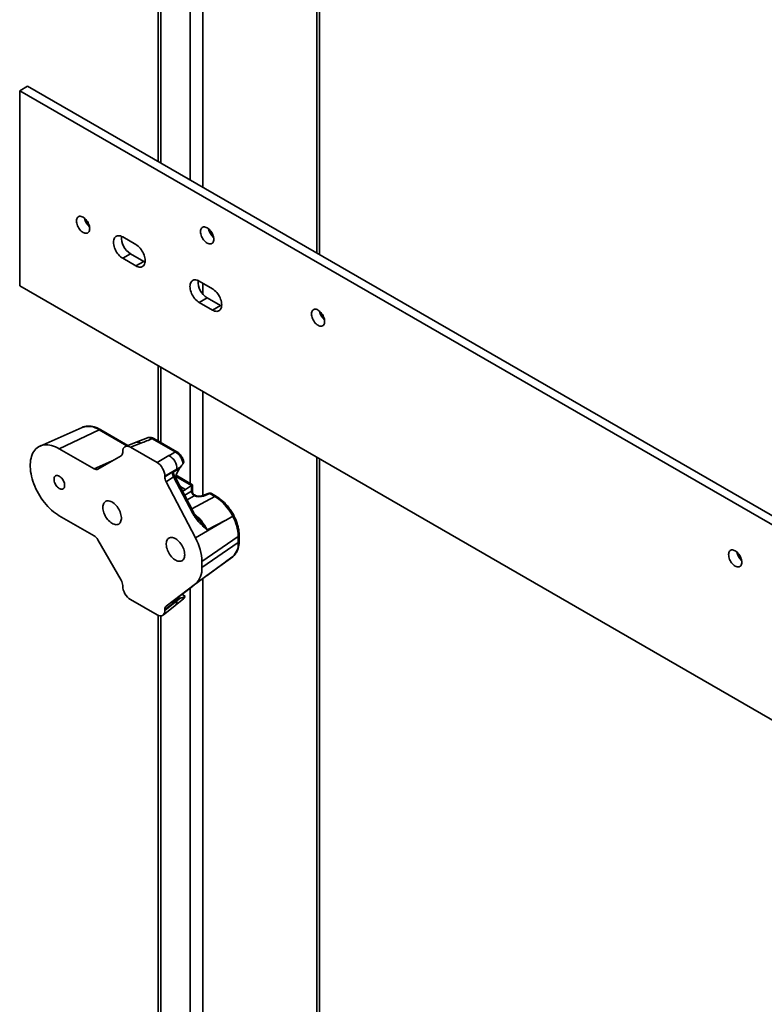
# Model space of a CAD drawing. Units: inches. Extents: x 0.2 to 8.4, y 0.1 to 10.9.
# Drawn here: x 6.8 to 7.6, y 8 to 9 of the extents above; entities that cross this region are included whole.
import ezdxf

# ---------------------------------------------------------------- set-up
doc = ezdxf.new("R2010")
doc.units = ezdxf.units.IN
doc.header["$MEASUREMENT"] = 0

msp = doc.modelspace()

# ---------------------------------------------------------------- linework, layer by layer
at = {"color": 7, "linetype": 'Continuous', "lineweight": 35}
for p, q in [((7.15426867, 8.77754428), (7.15426867, 9.38768326)), ((6.98525848, 9.33665775), (6.98525848, 8.87511179)), ((6.8405063, 8.94910816), (6.84879271, 8.9538918)), ((7.90116647, 8.33680208), (6.8405063, 8.94910816)), ((6.8405063, 8.94910816), (6.8405063, 8.74497296)), ((7.90945288, 8.34158572), (6.84879271, 8.9538918)), ((6.96204028, 8.78804413), (6.9482296, 8.79601687)), ((6.9482296, 8.77368958), (6.95651601, 8.77847322)), ((6.9482296, 8.77368958), (6.96204028, 8.76571684)), ((6.95651601, 8.77847322), (6.97032669, 8.77050049)), ((6.96204028, 8.76571684), (6.97032669, 8.77050049)), ((7.04214222, 8.74180227), (7.02833154, 8.749775)), ((6.8405063, 8.74497296), (7.90116647, 8.13266687)), ((7.02833154, 8.72744771), (7.03661795, 8.73223135)), ((7.03661795, 8.73223135), (7.05042863, 8.72425862)), ((7.02833154, 8.72744771), (7.04214222, 8.71947498)), ((7.04214222, 8.71947498), (7.05042863, 8.72425862)), ((7.15426867, 8.71796395), (7.15426867, 8.71830957)), ((6.98525848, 8.6614093), (6.98525848, 8.58248029)), ((6.90591234, 8.59666889), (6.86182619, 8.57716065)), ((6.92361111, 8.59418427), (6.88193834, 8.57433724)), ((6.95378669, 8.57781929), (6.92532334, 8.59425083)), ((6.97405021, 8.58576337), (6.96240086, 8.58119175)), ((7.00329798, 8.57101131), (6.97926333, 8.58488622)), ((7.00501021, 8.57107786), (6.98097556, 8.58495277)), ((6.88193834, 8.57433724), (6.91832872, 8.55332952)), ((6.96240001, 8.58119141), (6.95117313, 8.57679608)), ((6.96739439, 8.58022849), (6.95648448, 8.57595725)), ((6.95648448, 8.57595725), (6.9841689, 8.55997537)), ((6.92222011, 8.55294439), (6.94661774, 8.56703342)), ((6.9482296, 8.57059654), (6.9482296, 8.57119026)), ((6.9841689, 8.55997537), (6.99666633, 8.56718976)), ((7.15426867, 7.25064285), (7.15426867, 8.5638418)), ((7.0049212, 8.55289189), (6.99242377, 8.54567751)), ((6.99242377, 8.54480664), (7.0049212, 8.55289189)), ((7.00804484, 8.55432363), (7.00023278, 8.54926959)), ((7.00863949, 8.55519305), (7.00804484, 8.55432363)), ((7.01162312, 8.55881635), (7.01143908, 8.55861194)), ((6.99242377, 8.54567751), (6.99242377, 8.54480664)), ((7.00153403, 8.54493186), (6.99375292, 8.53989784)), ((7.02149999, 8.50657196), (7.00153403, 8.54493186)), ((7.0226372, 8.50737056), (7.00267124, 8.54573047)), ((7.02130422, 8.53666311), (7.00410277, 8.54659329)), ((6.99375292, 8.53989784), (7.02442257, 8.4809733)), ((7.01386945, 8.53166156), (7.02017065, 8.53599668)), ((7.02039033, 8.52987708), (7.02039033, 8.53613568)), ((7.02130422, 8.52948243), (7.02130422, 8.53666311)), ((7.02402472, 8.52565652), (7.0232575, 8.52609943)), ((7.03772492, 8.52769262), (7.03119375, 8.52513566)), ((7.03938972, 8.52737165), (7.03285854, 8.52481469)), ((7.04476414, 8.52426906), (7.03938972, 8.52737165)), ((7.04647637, 8.52433561), (7.04110195, 8.5274382)), ((6.91832872, 8.48315804), (6.88193834, 8.50416576)), ((7.06343816, 8.50367607), (7.06343746, 8.50367569)), ((7.05557008, 8.49931386), (7.02442257, 8.4809733)), ((7.05557008, 8.49931386), (7.03657385, 8.48942902)), ((7.06912055, 8.48249748), (7.03109368, 8.45633557)), ((7.06912055, 8.47611826), (7.06912055, 8.48249748)), ((7.07003444, 8.47756776), (7.07003444, 8.48394699)), ((6.94661774, 8.43679234), (6.92222011, 8.47905027)), ((7.06912055, 8.47611826), (7.03109368, 8.44995635)), ((7.03635455, 8.44170652), (7.0633311, 8.46142295)), ((7.06332564, 8.46143442), (7.06356368, 8.46159655)), ((7.05557008, 8.4557545), (7.02442257, 8.43302091)), ((7.03109368, 8.45633557), (7.03109368, 8.44995635)), ((7.03657385, 8.44187067), (7.05557008, 8.4557545)), ((6.9482296, 8.43077448), (6.9482296, 8.4313682)), ((7.02442257, 8.43302091), (6.99375292, 8.4095068)), ((7.00153403, 8.41517935), (7.02149999, 8.43048705)), ((7.01360796, 8.42017607), (7.01043809, 8.422006)), ((6.9841689, 8.40049474), (6.95648448, 8.41647662)), ((6.99049409, 8.40024119), (7.0032575, 8.41043533)), ((7.0049212, 8.41524342), (6.99242377, 8.4061326)), ((6.99242377, 8.40526173), (7.0049212, 8.41524342)), ((6.99375292, 8.4095068), (7.00153403, 8.41517935)), ((7.00023278, 8.41235994), (7.00804484, 8.41805506)), ((7.00325822, 8.4104359), (7.01192351, 8.41734272)), ((7.00804484, 8.41805506), (7.00863949, 8.41805668)), ((6.98525848, 8.39994859), (6.98525848, 7.19961734)), ((6.99242377, 8.4061326), (6.99242377, 8.40526173))]:
    msp.add_line(p, q, dxfattribs=at)
at = {"color": 8, "linetype": 'Continuous', "lineweight": 35}
for p, q in [((7.1515228, 9.38385634), (7.1515228, 8.77912944)), ((6.98800436, 9.33283084), (6.98800436, 8.87352663)), ((7.01894028, 9.31497191), (7.01894028, 8.8556677)), ((7.03219853, 9.31497191), (7.03219853, 8.84801388)), ((7.03219853, 8.74754264), (7.03219853, 8.7360174)), ((6.98800436, 8.65982414), (6.98800436, 8.58089513)), ((7.01894028, 8.64196522), (7.01894028, 8.53802778)), ((7.03219853, 8.63431139), (7.03219853, 8.52552904)), ((6.9526977, 8.57739295), (6.92361111, 8.59418427)), ((7.1515228, 8.56542696), (7.1515228, 7.24681594)), ((6.91832872, 8.55332952), (6.93739503, 8.56170754)), ((6.93279522, 8.55929826), (6.93458428, 8.5600844)), ((6.9331789, 8.55927283), (6.93298747, 8.55918871)), ((6.93298747, 8.55918871), (6.93301036, 8.5591755)), ((7.02017065, 8.53599668), (7.00373431, 8.54548518)), ((7.01386945, 8.53166156), (7.00832931, 8.53485981)), ((7.01311019, 8.52567448), (7.02039033, 8.52987708)), ((7.02314195, 8.52511113), (7.01565343, 8.52078823)), ((7.02043188, 8.51160757), (7.04476414, 8.52426906)), ((7.03219853, 8.43858129), (7.03219853, 7.1779315)), ((7.01894028, 8.42852455), (7.01894028, 7.1779315)), ((6.98800436, 8.399367), (6.98800436, 7.19579043))]:
    msp.add_line(p, q, dxfattribs=at)
at = {"color": 7, "linetype": 'Continuous', "lineweight": 35, "flags": 128}
for points in [[(6.9137029, 8.80478506), (6.91363262, 8.80596046), (6.91342319, 8.80719308), (6.91307888, 8.80845783), (6.9126067, 8.80972897), (6.91201627, 8.81098061), (6.9113196, 8.81218728), (6.91053087, 8.81332442), (6.90966614, 8.81436887), (6.90874302, 8.81529937), (6.90778029, 8.81609698), (6.90679756, 8.81674546), (6.90581483, 8.81723162), (6.9048521, 8.81754555), (6.90392898, 8.81768086), (6.90306425, 8.8176348), (6.90227553, 8.81740832), (6.90157885, 8.81700601), (6.90098842, 8.81643606), (6.90051624, 8.81571009), (6.90017194, 8.81484287), (6.89996251, 8.81385204), (6.89989222, 8.8127578), (6.89996251, 8.8115824), (6.90017194, 8.81034978), (6.90051624, 8.80908502), (6.90098842, 8.80781389), (6.90157885, 8.80656225), (6.90227553, 8.80535557), (6.90306425, 8.80421844), (6.90392898, 8.80317399), (6.9048521, 8.80224349), (6.90581483, 8.80144588), (6.90679756, 8.8007974), (6.90778029, 8.80031124), (6.90874302, 8.79999731), (6.90966614, 8.799862), (6.91053087, 8.79990805), (6.9113196, 8.80013454), (6.91201627, 8.80053685), (6.9126067, 8.8011068), (6.91307888, 8.80183277), (6.91342319, 8.80269999), (6.91363262, 8.80369081), (6.9137029, 8.80478506)], [(7.04352329, 8.7936336), (7.043453, 8.794809), (7.04324357, 8.79604162), (7.04289927, 8.79730637), (7.04242709, 8.79857751), (7.04183666, 8.79982915), (7.04113998, 8.80103582), (7.04035126, 8.80217296), (7.03948653, 8.8032174), (7.03856341, 8.8041479), (7.03760068, 8.80494551), (7.03661795, 8.805594), (7.03563522, 8.80608015), (7.03467249, 8.80639408), (7.03374937, 8.8065294), (7.03288464, 8.80648334), (7.03209591, 8.80625685), (7.03139924, 8.80585454), (7.03080881, 8.8052846), (7.03033663, 8.80455863), (7.02999232, 8.8036914), (7.02978289, 8.80270058), (7.02971261, 8.80160633), (7.02978289, 8.80043094), (7.02999232, 8.79919831), (7.03033663, 8.79793356), (7.03080881, 8.79666243), (7.03139924, 8.79541078), (7.03209591, 8.79420411), (7.03288464, 8.79306698), (7.03374937, 8.79202253), (7.03467249, 8.79109203), (7.03563522, 8.79029442), (7.03661795, 8.78964594), (7.03760068, 8.78915978), (7.03856341, 8.78884585), (7.03948653, 8.78871054), (7.04035126, 8.78875659), (7.04113998, 8.78898308), (7.04183666, 8.78938539), (7.04242709, 8.78995533), (7.04289927, 8.79068131), (7.04324357, 8.79154853), (7.043453, 8.79253935), (7.04352329, 8.7936336)], [(6.9482296, 8.79601687), (6.94706431, 8.79660818), (6.94591602, 8.79702807), (6.94480147, 8.79727043), (6.9437369, 8.79733172), (6.94273785, 8.79721104), (6.94181888, 8.79691016), (6.94099339, 8.79643346), (6.94027342, 8.7957879), (6.93966948, 8.79498288), (6.93919035, 8.79403015), (6.93884304, 8.7929436), (6.93863261, 8.79173908), (6.93856212, 8.79043414), (6.93863261, 8.78904782), (6.93884304, 8.78760033), (6.93919035, 8.78611279), (6.93966948, 8.78460687), (6.94027342, 8.78310455), (6.94099339, 8.78162773), (6.94181888, 8.78019795), (6.94273785, 8.77883605), (6.9437369, 8.77756189), (6.94480147, 8.77639405), (6.94591602, 8.77534957), (6.94706431, 8.77444368), (6.9482296, 8.77368958)], [(6.96204028, 8.76571684), (6.96320556, 8.76512553), (6.96435386, 8.76470564), (6.96546841, 8.76446328), (6.96653298, 8.76440199), (6.96753203, 8.76452267), (6.968451, 8.76482355), (6.96927649, 8.76530025), (6.96999646, 8.76594581), (6.9706004, 8.76675083), (6.97107953, 8.76770356), (6.97142684, 8.76879011), (6.97163727, 8.76999464), (6.97170776, 8.77129957), (6.97163727, 8.77268589), (6.97142684, 8.77413338), (6.97107953, 8.77562092), (6.9706004, 8.77712684), (6.96999646, 8.77862916), (6.96927649, 8.78010598), (6.968451, 8.78153576), (6.96753203, 8.78289767), (6.96653298, 8.78417182), (6.96546841, 8.78533966), (6.96435386, 8.78638414), (6.96320556, 8.78729003), (6.96204028, 8.78804413)], [(6.97032669, 8.77050049), (6.97149197, 8.76990918), (6.97162057, 8.76985398)], [(7.02833154, 8.749775), (7.02716625, 8.75036631), (7.02601796, 8.75078621), (7.02490341, 8.75102857), (7.02383884, 8.75108985), (7.02283979, 8.75096918), (7.02192082, 8.7506683), (7.02109533, 8.7501916), (7.02037536, 8.74954603), (7.01977142, 8.74874102), (7.01929229, 8.74778829), (7.01894498, 8.74670174), (7.01873455, 8.74549721), (7.01866406, 8.74419227), (7.01873455, 8.74280595), (7.01894498, 8.74135847), (7.01929229, 8.73987092), (7.01977142, 8.73836501), (7.02037536, 8.73686269), (7.02109533, 8.73538587), (7.02192082, 8.73395608), (7.02283979, 8.73259418), (7.02383884, 8.73132002), (7.02490341, 8.73015219), (7.02601796, 8.72910771), (7.02716625, 8.72820181), (7.02833154, 8.72744771)], [(7.04214222, 8.71947498), (7.0433075, 8.71888367), (7.0444558, 8.71846377), (7.04557035, 8.71822141), (7.04663492, 8.71816013), (7.04763397, 8.7182808), (7.04855294, 8.71858168), (7.04937843, 8.71905838), (7.0500984, 8.71970395), (7.05070234, 8.72050896), (7.05118147, 8.72146169), (7.05152878, 8.72254824), (7.05173921, 8.72375277), (7.0518097, 8.72505771), (7.05173921, 8.72644403), (7.05152878, 8.72789151), (7.05118147, 8.72937906), (7.05070234, 8.73088497), (7.0500984, 8.73238729), (7.04937843, 8.73386411), (7.04855294, 8.7352939), (7.04763397, 8.7366558), (7.04663492, 8.73792996), (7.04557035, 8.73909779), (7.0444558, 8.74014227), (7.0433075, 8.74104817), (7.04214222, 8.74180227)], [(7.05042863, 8.72425862), (7.05159391, 8.72366731), (7.05172251, 8.72361212)], [(7.15953299, 8.70752495), (7.15946271, 8.70870034), (7.15925328, 8.70993297), (7.15890897, 8.71119772), (7.1584368, 8.71246885), (7.15784636, 8.7137205), (7.15714969, 8.71492717), (7.15636096, 8.7160643), (7.15549624, 8.71710875), (7.15457311, 8.71803925), (7.15361039, 8.71883686), (7.15262765, 8.71948535), (7.15164492, 8.7199715), (7.1506822, 8.72028543), (7.14975907, 8.72042074), (7.14889435, 8.72037469), (7.14810562, 8.7201482), (7.14740895, 8.71974589), (7.14681851, 8.71917595), (7.14634634, 8.71844997), (7.14600203, 8.71758275), (7.1457926, 8.71659193), (7.14572231, 8.71549768), (7.1457926, 8.71432228), (7.14600203, 8.71308966), (7.14634634, 8.71182491), (7.14681851, 8.71055377), (7.14740895, 8.70930213), (7.14810562, 8.70809546), (7.14889435, 8.70695832), (7.14975907, 8.70591388), (7.1506822, 8.70498338), (7.15164492, 8.70418577), (7.15262765, 8.70353728), (7.15361039, 8.70305113), (7.15457311, 8.7027372), (7.15549624, 8.70260188), (7.15636096, 8.70264794), (7.15714969, 8.70287443), (7.15784636, 8.70327674), (7.1584368, 8.70384668), (7.15890897, 8.70457265), (7.15925328, 8.70543988), (7.15946271, 8.7064307), (7.15953299, 8.70752495)], [(6.88193834, 8.50416576), (6.87990895, 8.50541566), (6.87788862, 8.50681667), (6.87588637, 8.50836255), (6.87391116, 8.51004638), (6.8719718, 8.51186065), (6.87007695, 8.51379726), (6.86823508, 8.51584755), (6.86645441, 8.51800236), (6.86474289, 8.52025208), (6.86310817, 8.52258666), (6.86155756, 8.52499567), (6.86009796, 8.52746834), (6.85873592, 8.52999365), (6.8574775, 8.5325603), (6.85632833, 8.53515683), (6.85529354, 8.53777165), (6.85437775, 8.54039309), (6.85358505, 8.54300942), (6.85291899, 8.54560897), (6.85238253, 8.54818013), (6.85197808, 8.5507114), (6.85170744, 8.5531915), (6.85157181, 8.55560934), (6.85157181, 8.55795411), (6.85170744, 8.56021536), (6.85197808, 8.56238298), (6.85238253, 8.56444729), (6.85291899, 8.56639906), (6.85358505, 8.56822959), (6.85437775, 8.5699307), (6.85529354, 8.57149479), (6.85632833, 8.57291486), (6.8574775, 8.57418459), (6.85873592, 8.5752983), (6.86009796, 8.57625102), (6.86155756, 8.57703849), (6.86310817, 8.57765719), (6.86474289, 8.57810436), (6.86645441, 8.57837801), (6.86823508, 8.57847691), (6.87007695, 8.57840062), (6.8719718, 8.57814948), (6.87391116, 8.57772461), (6.87588637, 8.57712791), (6.87788862, 8.57636204), (6.87990895, 8.57543043), (6.88193834, 8.57433724)], [(6.88748471, 8.53604965), (6.88741642, 8.53709099), (6.88721325, 8.53818554), (6.88688019, 8.53930632), (6.88642545, 8.54042576), (6.88586021, 8.54151629), (6.88519841, 8.54255105), (6.88445634, 8.54350456), (6.88365226, 8.54435335), (6.88280598, 8.54507651), (6.88193834, 8.54565624), (6.8810707, 8.54607827), (6.88022442, 8.5463322), (6.87942034, 8.54641178), (6.87867827, 8.54631505), (6.87801646, 8.54604439), (6.87745123, 8.54560647), (6.87699649, 8.54501206), (6.87666343, 8.54427582), (6.87646026, 8.54341585), (6.87639197, 8.54245335), (6.87646026, 8.54141201), (6.87666343, 8.54031747), (6.87699649, 8.53919668), (6.87745123, 8.53807724), (6.87801646, 8.53698672), (6.87867827, 8.53595196), (6.87942034, 8.53499844), (6.88022442, 8.53414966), (6.8810707, 8.53342649), (6.88193834, 8.53284676), (6.88280598, 8.53242473), (6.88365226, 8.5321708), (6.88445634, 8.53209123), (6.88519841, 8.53218796), (6.88586021, 8.53245862), (6.88642545, 8.53289654), (6.88688019, 8.53349094), (6.88721325, 8.53422719), (6.88741642, 8.53508715), (6.88748471, 8.53604965)], [(6.92751358, 8.51294147), (6.92758144, 8.51158194), (6.92778405, 8.51016315), (6.92811858, 8.50870502), (6.92858032, 8.50722801), (6.9291628, 8.50575287), (6.92985784, 8.50430029), (6.93065568, 8.50289067), (6.93154512, 8.5015438), (6.93251367, 8.50027859), (6.93354775, 8.49911279), (6.93463283, 8.49806277), (6.93575369, 8.49714327), (6.93689458, 8.4963672), (6.93803949, 8.49574545), (6.93917235, 8.49528675), (6.94027726, 8.49499755), (6.9413387, 8.49488189), (6.94234178, 8.4949414), (6.94327242, 8.49517526), (6.94411754, 8.49558017), (6.94486529, 8.49615044), (6.94550517, 8.49687809), (6.9460282, 8.49775288), (6.94642704, 8.49876255), (6.94669608, 8.49989291), (6.94683155, 8.50112811), (6.94683155, 8.50245079), (6.94669608, 8.50384239), (6.94642704, 8.50528339), (6.9460282, 8.50675354), (6.94550517, 8.50823221), (6.94486529, 8.50969865), (6.94411754, 8.51113226), (6.94327242, 8.51251293), (6.94234178, 8.51382127), (6.9413387, 8.51503892), (6.94027726, 8.51614878), (6.93917235, 8.51713527), (6.93803949, 8.51798454), (6.93689458, 8.51868468), (6.93575369, 8.51922586), (6.93463283, 8.51960047), (6.93354775, 8.51980325), (6.93251367, 8.51983138), (6.93154512, 8.51968443), (6.93065568, 8.51936449), (6.92985784, 8.51887604), (6.9291628, 8.51822594), (6.92858032, 8.51742331), (6.92811858, 8.51647942), (6.92778405, 8.51540752), (6.92758144, 8.51422266), (6.92751358, 8.51294147)], [(7.06343746, 8.50367569), (7.05576917, 8.4994242), (7.05557008, 8.49931386)], [(7.01313979, 8.46351052), (7.01307194, 8.46487005), (7.01286933, 8.46628884), (7.0125348, 8.46774697), (7.01207306, 8.46922398), (7.01149058, 8.47069912), (7.01079554, 8.4721517), (7.0099977, 8.47356132), (7.00910826, 8.47490819), (7.0081397, 8.4761734), (7.00710562, 8.4773392), (7.00602054, 8.47838922), (7.00489969, 8.47930872), (7.0037588, 8.48008479), (7.00261389, 8.48070654), (7.00148102, 8.48116524), (7.00037612, 8.48145444), (6.99931467, 8.4815701), (6.99831159, 8.48151059), (6.99738096, 8.48127673), (6.99653583, 8.48087182), (6.99578808, 8.48030155), (6.9951482, 8.4795739), (6.99462517, 8.47869911), (6.99422633, 8.47768944), (6.99395729, 8.47655908), (6.99382182, 8.47532388), (6.99382182, 8.4740012), (6.99395729, 8.4726096), (6.99422633, 8.4711686), (6.99462517, 8.46969845), (6.9951482, 8.46821978), (6.99578808, 8.46675334), (6.99653583, 8.46531973), (6.99738096, 8.46393906), (6.99831159, 8.46263072), (6.99931467, 8.46141307), (7.00037612, 8.46030321), (7.00148102, 8.45931672), (7.00261389, 8.45846745), (7.0037588, 8.45776731), (7.00489969, 8.45722613), (7.00602054, 8.45685152), (7.00710562, 8.45664874), (7.0081397, 8.45662061), (7.00910826, 8.45676756), (7.0099977, 8.4570875), (7.01079554, 8.45757595), (7.01149058, 8.45822605), (7.01207306, 8.45902868), (7.0125348, 8.45997257), (7.01286933, 8.46104447), (7.01307194, 8.46222933), (7.01313979, 8.46351052)], [(7.58213978, 8.46355924), (7.58221007, 8.46465349), (7.5824195, 8.46564431), (7.5827638, 8.46651153), (7.58323598, 8.46723751), (7.58382641, 8.46780745), (7.58452308, 8.46820976), (7.58531181, 8.46843625), (7.58617654, 8.4684823), (7.58709966, 8.46834699), (7.58806239, 8.46803306), (7.58904512, 8.4675469), (7.59002785, 8.46689842), (7.59099058, 8.46610081), (7.5919137, 8.46517031), (7.59277843, 8.46412586), (7.59356716, 8.46298873), (7.59426383, 8.46178206), (7.59485426, 8.46053041), (7.59532644, 8.45925928), (7.59567075, 8.45799453), (7.59588017, 8.4567619), (7.59595046, 8.45558651), (7.59588017, 8.45449226), (7.59567075, 8.45350144), (7.59532644, 8.45263421), (7.59485426, 8.45190824), (7.59426383, 8.4513383), (7.59356716, 8.45093599), (7.59277843, 8.4507095), (7.5919137, 8.45066344), (7.59099058, 8.45079876), (7.59002785, 8.45111269), (7.58904512, 8.45159884), (7.58806239, 8.45224733), (7.58709966, 8.45304494), (7.58617654, 8.45397544), (7.58531181, 8.45501988), (7.58452308, 8.45615702), (7.58382641, 8.45736369), (7.58323598, 8.45861533), (7.5827638, 8.45988647), (7.5824195, 8.46115122), (7.58221007, 8.46238384), (7.58213978, 8.46355924)]]:
    msp.add_lwpolyline(points, dxfattribs=at)
at = {"color": 8, "linetype": 'Continuous', "lineweight": 35, "flags": 128}
msp.add_lwpolyline([(7.02354428, 8.52582214), (7.02382641, 8.52574981), (7.02401394, 8.52566267)], dxfattribs=at)
at = {"color": 7, "linetype": 'Continuous', "lineweight": 35}
for centre, radius, start, end in [((6.92389953, 8.81864419), 0.01583061, 190.94133692, 229.05328655), ((7.05371992, 8.80749273), 0.01583061, 190.94133692, 229.05328655), ((6.96729129, 8.79576621), 0.02037534, 177.47635665, 238.0729082), ((7.04739323, 8.74952435), 0.02037534, 177.47635665, 238.0729082), ((7.16972963, 8.72138407), 0.01583061, 190.94133692, 229.05328655), ((6.98910584, 8.5532928), 0.01582045, 358.54792698, 61.45207317), ((6.93133773, 8.55651689), 0.00314011, 58.3063617, 62.34468984), ((7.02566212, 8.52974345), 0.00527348, 178.54792698, 241.45207317), ((7.02565358, 8.52976906), 0.00523666, 178.67306111, 242.0351278), ((7.02517276, 8.52946076), 0.00398641, 174.11116638, 245.88883377), ((7.03914898, 8.5240552), 0.00390625, 60.00268827, 111.38039294), ((7.02022599, 8.50959511), 0.00328063, 292.85126678, 317.30575237), ((7.02142543, 8.48105028), 0.04771708, 1.73797883, 28.30450266), ((6.97623843, 8.45470456), 0.05487948, 1.70307613, 28.59806973), ((7.05096189, 8.47476539), 0.01820899, 313.24600108, 4.26081832), ((7.60614711, 8.46944564), 0.01583063, 190.94136266, 229.0532608), ((7.01040317, 8.44832499), 0.02075472, 312.49145232, 4.50819696)]:
    msp.add_arc(centre, radius, start, end, dxfattribs=at)
at = {"color": 8, "linetype": 'Continuous', "lineweight": 35}
for centre, radius, start, end in [((6.91238846, 8.57852099), 0.01926879, 54.37862734, 109.63907411), ((6.9245295, 8.59261554), 0.00181779, 64.1058666, 120.34606168), ((6.98018171, 8.58331749), 0.00181779, 64.1058666, 120.34606168), ((6.96400033, 8.57605818), 0.00537691, 50.85916587, 107.31514929), ((7.00421589, 8.56944435), 0.00181602, 63.89995885, 120.36144255), ((7.00001064, 8.54831015), 0.00370588, 294.27236263, 315.88465652), ((7.03172788, 8.52343232), 0.00178587, 50.71974078, 107.06053257), ((7.03826052, 8.52599272), 0.00178228, 50.68607496, 107.4882402), ((7.0403081, 8.52580292), 0.00181779, 64.1058666, 120.34606168), ((7.04568243, 8.52270071), 0.0018174, 64.0615071, 120.3493797), ((7.0682218, 8.48407687), 0.0018172, 299.64202145, 355.93848596), ((7.06822152, 8.47769793), 0.00181759, 299.64541868, 355.89309199), ((6.99961163, 8.41438876), 0.00537792, 312.68237708, 9.14426271)]:
    msp.add_arc(centre, radius, start, end, dxfattribs=at)
at = {"color": 7, "linetype": 'Continuous', "lineweight": 35}
for centre, major_axis, ratio, start_param, end_param in [((6.95260536, 8.58786931), (0.29358318, 0.11446913), 0.0396649789, 4.7473142305, 4.7878411336), ((6.95654766, 8.56631538), (-0.00590358, 0.01022639), 0.5730122157, 5.5016652876, 7.0648654179), ((6.94268423, 8.57381797), (-0.0039393, 0.00678119), 0.5755565807, 3.1401098477, 3.9223566229), ((7.00988302, 8.55881322), (0.2292596, 0.13190416), 0.0523898691, 1.5693769943, 1.5983182418), ((6.91831127, 8.55974319), (-0.0039024, 0.00680249), 0.5755559939, 2.3609901864, 3.1432369616), ((6.98410571, 8.55040646), (-0.00585889, 0.01014902), 0.5817841917, 3.9308714307, 5.4940715609), ((7.01386945, 8.54601481), (0.00772027, 0.01582648), 0.525015848, 1.2879785505, 1.9247447265), ((7.00916081, 8.54886388), (0.22924567, 0.14189154), 0.0209803401, 1.5600851453, 1.5763045082), ((6.99796915, 8.54162339), (-0.00392827, 0.00675993), 0.5790086334, 0.7835860057, 1.4905846437), ((7.00553059, 8.54651529), (-0.00379475, 0.00684347), 0.5461536452, 0.8813119403, 1.5000273693), ((7.02017065, 8.53280707), (0.00171562, 0.003517), 0.525015848, 0.6614107471, 0.7486772097), ((7.01739797, 8.53440771), (0.00390625, 0.0022554), 0.0000703729, 0.0000406322, 0.6980910661), ((7.01386945, 8.54601481), (0.00772027, 0.01582648), 0.525015848, 3.6173487499, 3.8902698633), ((7.01739797, 8.53137523), (0.00389896, -0.00050753), 0.4700770378, 5.6461679007, 5.6573954429), ((7.01715723, 8.52805878), (0.00780726, -0.00054511), 0.5249219966, 5.6216877072, 5.6329152494), ((7.02783676, 8.52822095), (0.00780726, -0.00054511), 0.5249219966, 4.1132910847, 5.447154782), ((7.04444603, 8.49538291), (-0.01738037, 0.03057773), 0.5870821221, 4.6505068336, 5.5012226848), ((6.91831127, 8.47676452), (-0.00388986, 0.0067812), 0.5792007504, 4.7172205783, 5.4994673535), ((7.04444603, 8.49116554), (-0.01794032, 0.0303649), 0.5727682731, 3.1975576592, 3.2041256132), ((6.94268423, 8.43454933), (-0.00392711, 0.00675969), 0.5792013484, 3.9254741614, 4.7077209366), ((6.95654766, 8.42604553), (-0.00585889, 0.01014902), 0.5817841917, 0.7892787771, 2.3524789073), ((7.01386945, 8.43437837), (0.00772027, 0.01582648), 0.525015848, 3.1258000894, 3.3509685226), ((6.99796915, 8.4029133), (-0.00393917, 0.00677918), 0.5757472004, 0.0737991824, 0.7807978204), ((7.00553059, 8.40842571), (-0.00363088, 0.00698671), 0.5577690766, 0.0985131052, 0.7172285341), ((7.00916081, 8.4110722), (0.22923749, 0.17347848), 0.0204694528, 1.5575809029, 1.5738002658), ((6.98410571, 8.41013661), (-0.00590358, 0.01022639), 0.5730122157, 2.360072634, 3.9232727643)]:
    msp.add_ellipse(centre, major_axis=major_axis, ratio=ratio, start_param=start_param, end_param=end_param, dxfattribs=at)
at = {"color": 8, "linetype": 'Continuous', "lineweight": 35}
for centre, major_axis, ratio, start_param, end_param in [((7.01739797, 8.52497164), (0.00373857, 0.00497098), 0.2277624475, 5.9891214981, 6.2122463028), ((7.01739797, 8.52497164), (0.00617394, 0.00075287), 0.2276700627, 0.0708702507, 0.2892751595), ((7.01793439, 8.48158736), (-0.01762971, 0.03044419), 0.5717082066, 4.6397076708, 5.2764792467), ((7.01793439, 8.47178889), (-0.01719353, 0.03086831), 0.5778157414, 3.2142211963, 3.2262098571)]:
    msp.add_ellipse(centre, major_axis=major_axis, ratio=ratio, start_param=start_param, end_param=end_param, dxfattribs=at)
at = {"color": 7, "linetype": 'Continuous', "lineweight": 35}
for points, knots in [([(6.92532334, 8.59425083), (6.92498666, 8.5944408), (6.92401745, 8.59498769), (6.92240485, 8.59577835), (6.92048992, 8.59656825), (6.91857817, 8.59719582), (6.91668112, 8.59765774), (6.91481049, 8.5979491), (6.9129785, 8.59806821), (6.91119816, 8.59801388), (6.90947867, 8.59779334), (6.90783857, 8.59739377), (6.90665929, 8.59701411), (6.9060551, 8.59672027), (6.90594484, 8.59666665)], [0, 0, 0, 0, 0.05084404782, 0.14636515797, 0.24194105719, 0.33732272078, 0.43228232762, 0.52654877067, 0.61984267024, 0.71192941548, 0.80267490712, 0.8920836869, 0.98030681116, 1, 1, 1, 1]), ([(6.98097058, 8.5849344), (6.98083536, 8.58501818), (6.98031417, 8.58534109), (6.97940374, 8.58571726), (6.97826945, 8.58606115), (6.97717867, 8.58622664), (6.97611923, 8.58624319), (6.9751046, 8.58609336), (6.97440749, 8.58592803), (6.97408058, 8.58577035), (6.97405499, 8.585758)], [0, 0, 0, 0, 0.0634840131, 0.244696687, 0.4038752119, 0.5559817534, 0.7043230971, 0.8480199629, 0.9881011475, 1, 1, 1, 1]), ([(7.01143908, 8.55861194), (7.01134267, 8.55918416), (7.01114646, 8.5603488), (7.01056283, 8.5621537), (7.00978021, 8.56394806), (7.00879997, 8.56566445), (7.00766465, 8.56725787), (7.00639725, 8.56867456), (7.0049372, 8.57000193), (7.00388024, 8.57065277), (7.00329798, 8.57101131)], [0, 0, 0, 0, 0.1184220633, 0.2410247494, 0.3636264372, 0.4855537568, 0.6074813214, 0.7291303352, 0.8507806884, 1, 1, 1, 1]), ([(7.0119226, 8.56181407), (7.0117973, 8.56221993), (7.01153495, 8.56306966), (7.01098811, 8.56433595), (7.01032657, 8.56559264), (7.00956278, 8.56679089), (7.00870834, 8.56791512), (7.00776659, 8.56895452), (7.00673991, 8.56989077), (7.00581661, 8.57060356), (7.00521473, 8.57094059), (7.00500555, 8.57105773)], [0, 0, 0, 0, 0.1076421627, 0.2253648925, 0.3420202545, 0.4579578552, 0.5757385172, 0.6930868687, 0.8120736399, 0.9346882587, 1, 1, 1, 1]), ([(7.01143908, 8.55861194), (7.0109724, 8.55809848), (7.01002426, 8.5570553), (7.00910586, 8.55582022), (7.00863949, 8.55519305)], [0, 0, 0, 0, 0.4922022492, 1, 1, 1, 1]), ([(7.01162312, 8.55881635), (7.01178463, 8.55908364), (7.01210618, 8.5596158), (7.01219588, 8.56068958), (7.0119835, 8.56141051), (7.01186921, 8.56179845)], [0, 0, 0, 0, 0.31792874, 0.6329669976, 1, 1, 1, 1]), ([(7.00023278, 8.54926959), (7.00025934, 8.5492829), (7.00032819, 8.5493174), (7.00051865, 8.54928503), (7.00102993, 8.54883159), (7.00159376, 8.54810891), (7.00193051, 8.54731128), (7.00203131, 8.54707251)], [0, 0, 0, 0, 0.0241648751, 0.0626485869, 0.2034226261, 0.761548899, 1, 1, 1, 1]), ([(7.00267124, 8.54573047), (7.00258047, 8.54590818), (7.00235226, 8.54635499), (7.00216617, 8.54680886), (7.00205409, 8.54708221)], [0, 0, 0, 0, 0.3977311434, 1, 1, 1, 1]), ([(7.02041833, 8.52989033), (7.02055933, 8.52994687), (7.02073055, 8.53001553), (7.02102735, 8.53003831), (7.02112251, 8.52994922), (7.02120738, 8.52986976)], [0, 0, 0, 0, 0.3355357322, 0.4074159191, 1, 1, 1, 1]), ([(7.02323479, 8.52612832), (7.02317701, 8.5261577), (7.02289275, 8.52630223), (7.02245402, 8.52668891), (7.02193848, 8.52729348), (7.02156673, 8.52800507), (7.02134427, 8.52874462), (7.02131914, 8.52922985), (7.02130738, 8.52945697)], [0, 0, 0, 0, 0.048266732, 0.2374388534, 0.4295762041, 0.6388498273, 0.8309567626, 1, 1, 1, 1]), ([(7.02354428, 8.52582214), (7.02360062, 8.52575172), (7.02371404, 8.52560996), (7.02362177, 8.52540526), (7.02337657, 8.52523972), (7.02322373, 8.52515769), (7.02319796, 8.52514386)], [0, 0, 0, 0, 0.3393739206, 0.6830952971, 0.9465631547, 1, 1, 1, 1]), ([(7.03119375, 8.52513566), (7.03110751, 8.52510363), (7.03086394, 8.52501315), (7.03035383, 8.52487445), (7.02964924, 8.52474924), (7.02884932, 8.52467725), (7.0279894, 8.52467048), (7.02710821, 8.5247345), (7.02624872, 8.52486758), (7.02545218, 8.52506055), (7.0247597, 8.52529591), (7.02429681, 8.52550466), (7.0240869, 8.52562181), (7.02402472, 8.52565652)], [0, 0, 0, 0, 0.051865285, 0.1464917281, 0.2441171229, 0.3449550208, 0.448049476, 0.5523395021, 0.6566971564, 0.7598039282, 0.8607272912, 0.9587414439, 1, 1, 1, 1]), ([(7.06465907, 8.50431307), (7.06445533, 8.50469718), (7.06386901, 8.50580256), (7.06282803, 8.50759417), (7.06151294, 8.50966111), (7.06011564, 8.51166041), (7.05864395, 8.51358334), (7.05710365, 8.51542078), (7.05550116, 8.51716409), (7.05384285, 8.5188049), (7.05213519, 8.52033496), (7.05038476, 8.52174668), (7.04863049, 8.52300764), (7.04732112, 8.52384297), (7.04661082, 8.5242572), (7.04647637, 8.52433561)], [0, 0, 0, 0, 0.0452995961, 0.1303599443, 0.2154223678, 0.3005060363, 0.3856382838, 0.4708542754, 0.5561887478, 0.6416749413, 0.7273428394, 0.8132163406, 0.8993088719, 0.9809403578, 1, 1, 1, 1]), ([(7.03657385, 8.48942902), (7.03656078, 8.48944048), (7.03633568, 8.48963782), (7.03519358, 8.49064121), (7.0330506, 8.49255253), (7.03015781, 8.49529035), (7.02747998, 8.4980978), (7.02515563, 8.50088374), (7.02316739, 8.50360296), (7.02205498, 8.50558374), (7.02149999, 8.50657196)], [0, 0, 0, 0, 0.0023313811, 0.0401624748, 0.2039117463, 0.3867315642, 0.5694523754, 0.7130477874, 0.8568388852, 1, 1, 1, 1]), ([(7.02750213, 8.50039898), (7.0274961, 8.50040564), (7.02695688, 8.50100097), (7.02600757, 8.50219261), (7.02471054, 8.50390925), (7.0236515, 8.50552347), (7.02296633, 8.50665564), (7.0226656, 8.50726895), (7.02262074, 8.50736044)], [0, 0, 0, 0, 0.0032368665, 0.2891564172, 0.5404594547, 0.7638612718, 0.9647767007, 1, 1, 1, 1]), ([(7.07003444, 8.48394699), (7.07003061, 8.48431831), (7.0700196, 8.4853833), (7.06989921, 8.48718215), (7.06963399, 8.48934863), (7.06924044, 8.49154582), (7.06872433, 8.49376222), (7.06808871, 8.49598739), (7.0673385, 8.49821106), (7.06647583, 8.50042192), (7.06553741, 8.50255985), (7.06484164, 8.50394091), (7.06450713, 8.50460491)], [0, 0, 0, 0, 0.0568771516, 0.1631308603, 0.269253953, 0.3752348489, 0.4810382892, 0.5866581544, 0.6921071993, 0.7974098781, 0.9025976222, 1, 1, 1, 1]), ([(7.06346238, 8.46152102), (7.06370058, 8.46171339), (7.06434236, 8.4622317), (7.06530076, 8.46319096), (7.0663081, 8.46442139), (7.06720314, 8.46577965), (7.06798471, 8.46726007), (7.06864782, 8.46885907), (7.06918772, 8.47057046), (7.06960068, 8.47238579), (7.06988088, 8.4742957), (7.07001607, 8.47603238), (7.07002935, 8.47714165), (7.07003444, 8.47756776)], [0, 0, 0, 0, 0.0551395939, 0.1485636303, 0.2425199342, 0.3375855993, 0.4340372706, 0.5319964704, 0.6314183909, 0.7321131631, 0.8337965525, 0.9361541268, 1, 1, 1, 1]), ([(7.05557008, 8.4557545), (7.05563644, 8.45580297), (7.05825932, 8.45771866), (7.06088156, 8.45963438), (7.06343746, 8.46150162)], [0, 0, 0, 0, 0.0253028449, 1, 1, 1, 1]), ([(7.02149999, 8.43048705), (7.02205498, 8.43091141), (7.02316739, 8.43176199), (7.02515563, 8.43327021), (7.02747998, 8.43502762), (7.03015781, 8.4370464), (7.0330506, 8.43922291), (7.03519358, 8.44083355), (7.03633568, 8.44169172), (7.03656078, 8.44186085), (7.03657385, 8.44187067)], [0, 0, 0, 0, 0.1431611148, 0.2869522126, 0.4305476246, 0.6132684358, 0.7960882537, 0.9598375252, 0.9976686189, 1, 1, 1, 1]), ([(7.03645347, 8.44178088), (7.03648197, 8.44180185), (7.03652226, 8.4418315), (7.03656217, 8.4418618), (7.03657385, 8.44187067)], [0, 0, 0, 0, 0.7072817273, 1, 1, 1, 1]), ([(7.00863949, 8.41805668), (7.00919401, 8.41813169), (7.01031943, 8.41828393), (7.01195854, 8.41906395), (7.01309623, 8.41983104), (7.01360796, 8.42017607)], [0, 0, 0, 0, 0.3482776481, 0.7068579648, 1, 1, 1, 1]), ([(7.01360796, 8.42017607), (7.01349145, 8.41979386), (7.01325581, 8.41902081), (7.01269036, 8.41805601), (7.01217812, 8.41758479), (7.01191972, 8.41734709)], [0, 0, 0, 0, 0.3264135759, 0.6602082644, 1, 1, 1, 1]), ([(7.00132681, 8.41475456), (7.00128236, 8.41462359), (7.0010876, 8.41404971), (7.00080411, 8.41336738), (7.00051022, 8.41274252), (7.00038111, 8.41251699), (7.00028522, 8.41240148), (7.00024464, 8.41236934), (7.00023278, 8.41235994)], [0, 0, 0, 0, 0.157572811, 0.6904268385, 0.8237237589, 0.9294023764, 0.9793674448, 1, 1, 1, 1]), ([(7.00133613, 8.41475134), (7.00135603, 8.41481101), (7.00141802, 8.41499684), (7.00151479, 8.41514052), (7.00157164, 8.41520781), (7.00157994, 8.41521378), (7.00158298, 8.41521597)], [0, 0, 0, 0, 0.149718534, 0.4663256576, 0.8048701314, 1, 1, 1, 1])]:
    msp.add_open_spline(points, degree=3, knots=knots, dxfattribs=at)
at = {"color": 8, "linetype": 'Continuous', "lineweight": 35}
for points, knots in [([(6.97926333, 8.58488622), (6.97881814, 8.58513042), (6.97791494, 8.58562586), (6.97659182, 8.58600744), (6.97534002, 8.58607661), (6.97448864, 8.58597704), (6.9741038, 8.58577015), (6.97405794, 8.5857455)], [0, 0, 0, 0, 0.2381226573, 0.4831039628, 0.721497227, 0.9668109178, 1, 1, 1, 1]), ([(6.93237943, 8.55881115), (6.93239263, 8.55885483), (6.93242038, 8.55894661), (6.93252205, 8.55909762), (6.93264106, 8.5592194), (6.93274927, 8.55927476), (6.93279522, 8.55929826)], [0, 0, 0, 0, 0.2841377685, 0.5969944788, 0.8288853532, 1, 1, 1, 1]), ([(7.06343816, 8.50367607), (7.06369777, 8.50383324), (7.06421699, 8.50414757), (7.06457613, 8.50441014), (7.06453957, 8.50443903), (7.06452629, 8.50444953)], [0, 0, 0, 0, 0.38896097876, 0.77792177147, 1, 1, 1, 1]), ([(7.03657385, 8.48942902), (7.03656216, 8.48944442), (7.03636753, 8.48970071), (7.03537638, 8.49099514), (7.03347611, 8.49338366), (7.03077381, 8.49661185), (7.02873092, 8.49896669), (7.02764661, 8.50023353), (7.02750379, 8.5004004)], [0, 0, 0, 0, 0.0041289873, 0.0687347863, 0.3477435797, 0.6508783927, 0.9540135958, 1, 1, 1, 1])]:
    msp.add_open_spline(points, degree=3, knots=knots, dxfattribs=at)

doc.saveas('drawing.dxf')
